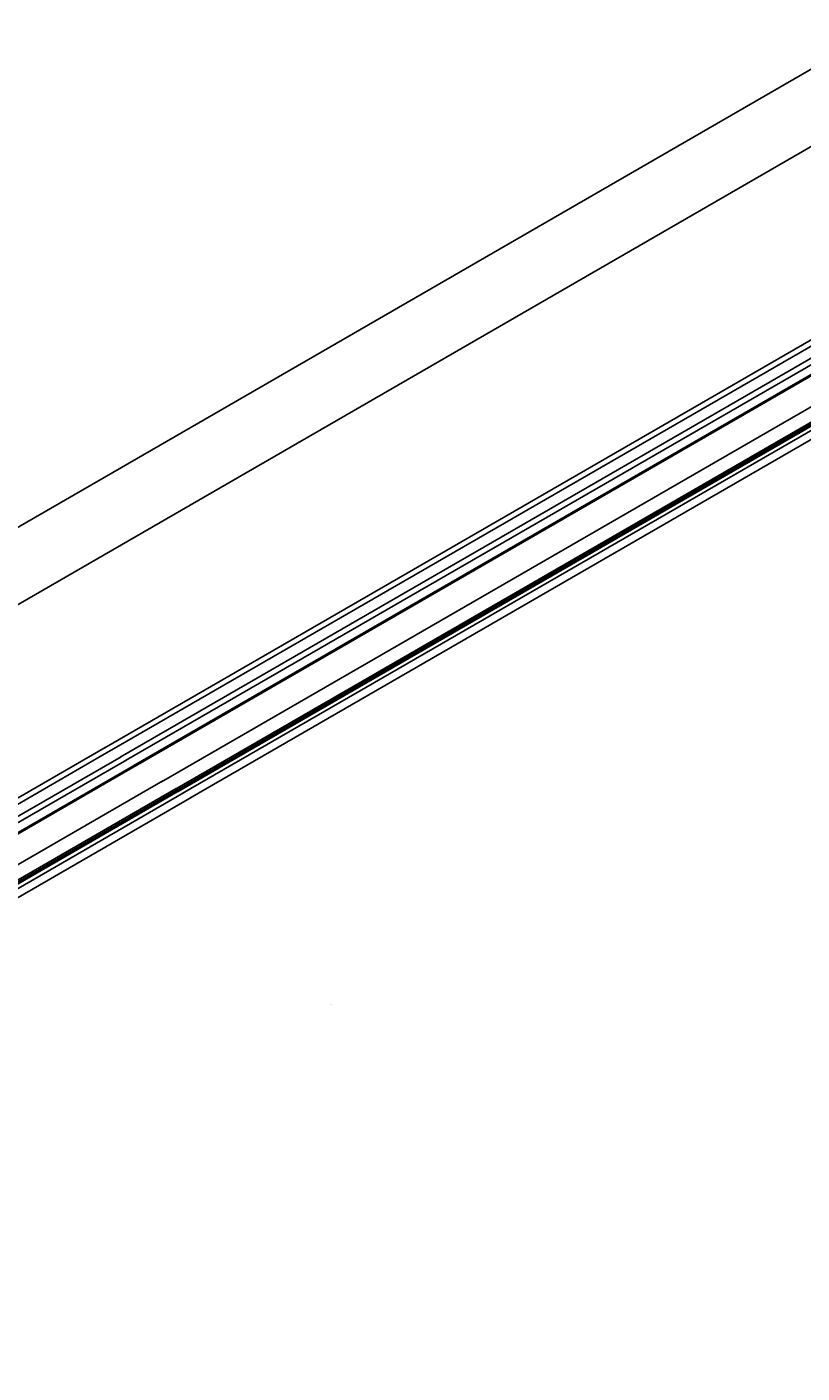
# Model space of a CAD drawing. Units: millimetres. Extents: x -25612 to 171466, y -12335 to -922.
# Drawn here: x -20598 to -20107, y -3396 to -2543 of the extents above; entities that cross this region are included whole.
import ezdxf

# ---------------------------------------------------------------- set-up
doc = ezdxf.new("R2010")
doc.units = ezdxf.units.MM
doc.header["$LTSCALE"] = 5
doc.layers.add('system', color=120, linetype='Continuous', lineweight=25)
doc.styles.get("Standard").update_dxf_attribs({"font": 'arial.ttf'})

msp = doc.modelspace()

# ---------------------------------------------------------------- linework, layer by layer
at = {"layer": 'system'}
for p, q in [((-20696.64, -2913.38), (-20054.73, -2542.77)), ((-20000.41, -2560.29), (-20654.62, -2938)), ((-19925.27, -2639.47), (-20549.27, -2999.73)), ((-20545.83, -3001.74), (-19951, -2658.31)), ((-20000.71, -2694.71), (-20539.22, -3005.62)), ((-20000.79, -2698.84), (-20535.71, -3007.67)), ((-19998.85, -2703.92), (-20530.38, -3010.8)), ((-19998.47, -2704.52), (-20529.67, -3011.21)), ((-20512.86, -3021.06), (-19969.59, -2707.41)), ((-20504.52, -3025.95), (-19966.25, -2715.18)), ((-19965.21, -2715.77), (-20503.49, -3026.55)), ((-19964.5, -2716.18), (-20502.79, -3026.96)), ((-19964.05, -2716.44), (-20502.34, -3027.23)), ((-20499.93, -3028.64), (-19961.62, -2717.85)), ((-20494.97, -3031.55), (-19956.62, -2720.73)), ((-20548.6, -2999.35), (-21184.12, -3366.26)), ((-21153.46, -3352.56), (-20545.15, -3001.35)), ((-20538.51, -3005.21), (-21149.15, -3357.76)), ((-20534.99, -3007.26), (-21147.07, -3360.64)), ((-20529.63, -3010.37), (-21144.16, -3365.16)), ((-20528.92, -3010.78), (-21143.79, -3365.77)), ((-21136.6, -3381.18), (-20512.03, -3020.59)), ((-21135.53, -3390.26), (-20503.66, -3025.45)), ((-20502.63, -3026.05), (-21134.5, -3390.86)), ((-20501.92, -3026.46), (-21133.79, -3391.27)), ((-20501.47, -3026.72), (-21133.34, -3391.53)), ((-21130.91, -3392.93), (-20499.04, -3028.13)), ((-21125.91, -3395.82), (-20494.06, -3031.02))]:
    msp.add_line(p, q, dxfattribs=at)

# ---------------------------------------------------------------- texts
at = {"layer": 'system', "insert": (-20406.22, -3162.37), "char_height": 0.2, "attachment_point": 1}
msp.add_mtext_dynamic_manual_height_columns('brak rysunku', width=1735.75, gutter_width=1, heights=[0], dxfattribs=at)

doc.saveas('drawing.dxf')
